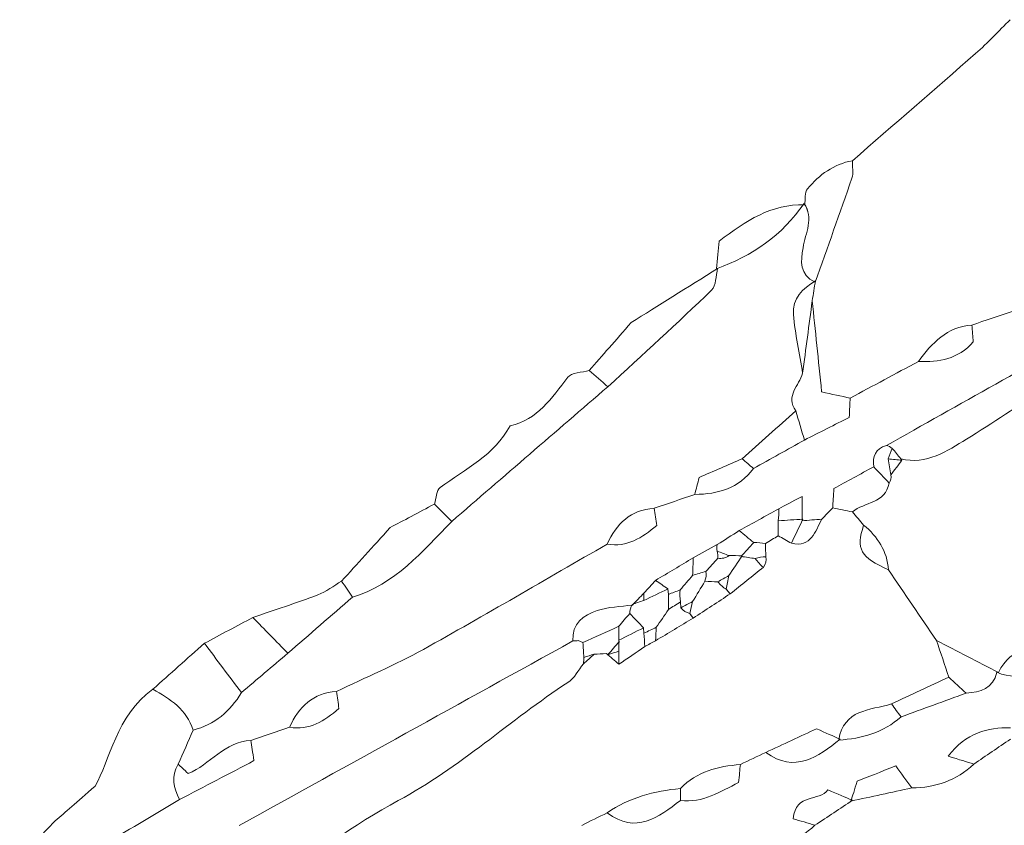
# Model space of a CAD drawing. Units: millimetres. Extents: x 7305 to 75071, y 10507 to 59026.
# Drawn here: x 57408 to 58354, y 16233 to 17007 of the extents above; entities that cross this region are included whole.
import ezdxf

# ---------------------------------------------------------------- set-up
doc = ezdxf.new("R2010")
doc.units = ezdxf.units.MM
doc.layers.add('Layer 1', color=7, linetype='Continuous', lineweight=0)

msp = doc.modelspace()

# ---------------------------------------------------------------- linework, layer by layer
at = {"layer": 'Layer 1'}
for points in [[(58359.57187, 17006.55932), (58348.54559, 16995.69966), (58338.00288, 16984.29079), (58326.40347, 16974.0813)], [(58326.40347, 16974.0813), (58338.00288, 16984.29079), (58348.54559, 16995.69966), (58359.57187, 17006.55932)], [(58326.40347, 16974.0813), (58287.14701, 16939.53103), (58247.51587, 16905.40609), (58208.02801, 16871.11502)], [(58208.02801, 16871.11932), (58247.51587, 16905.40609), (58287.14701, 16939.53103), (58326.40347, 16974.0813)], [(58164.89577, 16844.12699), (58176.16635, 16857.6432), (58190.09266, 16867.81402), (58208.02801, 16871.11646)], [(58208.02801, 16871.11502), (58190.09266, 16867.81402), (58176.16635, 16857.6432), (58164.89577, 16844.12699)], [(58207.4685, 16854.32072), (58209.1972, 16859.39538), (58207.91697, 16865.49401), (58208.02801, 16871.11932)], [(58208.02801, 16871.11646), (58207.91697, 16865.49401), (58209.1972, 16859.39538), (58207.4685, 16854.32072)], [(58172.22466, 16754.40697), (58184.0483, 16787.68554), (58196.08258, 16820.8925), (58207.4685, 16854.32072)], [(58207.4685, 16854.32072), (58196.08258, 16820.8925), (58184.0483, 16787.68554), (58172.22466, 16754.40697)], [(58164.89577, 16844.12699), (58162.00577, 16840.66129), (58162.97722, 16833.9798), (58162.17413, 16828.77552)], [(58162.17413, 16828.77552), (58162.97722, 16833.9798), (58162.00577, 16840.66129), (58164.89577, 16844.12699)], [(58077.40193, 16767.23506), (58111.85915, 16779.65357), (58140.73983, 16799.52189), (58161.56876, 16830.15106)], [(58161.54942, 16830.13674), (58140.73983, 16799.52189), (58111.85915, 16779.65357), (58077.40193, 16767.23506)], [(58162.17413, 16828.77552), (58130.20858, 16829.5861), (58105.53825, 16813.31093), (58079.97313, 16793.91949)], [(58079.97313, 16793.91949), (58105.53825, 16813.31093), (58130.20858, 16829.5861), (58162.17413, 16828.77552)], [(58161.56876, 16830.15106), (58171.26395, 16815.7004), (58162.94928, 16801.73378), (58160.56937, 16787.54304)], [(58160.56937, 16787.54304), (58162.94928, 16801.73378), (58171.26395, 16815.7004), (58161.54942, 16830.13674)], [(58161.54942, 16830.13674), (58161.53007, 16830.12314), (58162.17413, 16828.77552), (58162.17413, 16828.77552)], [(58162.17413, 16828.77552), (58162.17413, 16828.77552), (58161.53007, 16830.12314), (58161.54942, 16830.13674)], [(58079.97313, 16793.91949), (58079.16717, 16785.55743), (58078.28455, 16776.39481), (58077.40193, 16767.23148)], [(58077.40193, 16767.23506), (58078.28455, 16776.39481), (58079.16717, 16785.55743), (58079.97313, 16793.91949)], [(58160.56937, 16787.54304), (58158.38216, 16774.50586), (58156.91567, 16761.42787), (58172.22394, 16754.40697)], [(58172.22466, 16754.40697), (58156.91567, 16761.42787), (58158.38216, 16774.50586), (58160.56937, 16787.54304)], [(57995.51328, 16715.68067), (58020.74385, 16731.45031), (58049.66536, 16749.52635), (58078.58544, 16767.60669)], [(58078.58616, 16767.6024), (58049.66536, 16749.52635), (58020.74385, 16731.45031), (57995.51328, 16715.68067)], [(58072.67505, 16746.65785), (58077.18629, 16751.0093), (58076.73782, 16760.49915), (58078.58544, 16767.61027)], [(58078.58544, 16767.60669), (58076.73782, 16760.49915), (58077.18629, 16751.0093), (58072.67505, 16746.65785)], [(58077.40193, 16767.23148), (58077.40193, 16767.23148), (58078.58472, 16767.61027), (58078.58616, 16767.6024)], [(58078.58544, 16767.61027), (58078.58472, 16767.61027), (58077.40193, 16767.23148), (58077.40193, 16767.23506)], [(58172.50549, 16755.79898), (58160.12448, 16748.4666), (58150.10332, 16738.54425), (58151.39142, 16723.44699)], [(58151.39142, 16723.44699), (58150.10332, 16738.54425), (58160.12448, 16748.4666), (58172.50549, 16755.79898)], [(58169.43639, 16736.52713), (58170.45942, 16742.95155), (58171.48174, 16749.37527), (58172.50477, 16755.79969)], [(58172.50549, 16755.79898), (58171.48174, 16749.37527), (58170.45942, 16742.95155), (58169.43639, 16736.52713)], [(58172.50477, 16755.79969), (58172.50477, 16755.79969), (58172.22394, 16754.40697), (58172.22466, 16754.40697)], [(58172.22394, 16754.40697), (58172.22394, 16754.40697), (58172.50477, 16755.79969), (58172.50549, 16755.79898)], [(57973.08389, 16654.00559), (58006.40345, 16684.76222), (58040.04038, 16715.19089), (58072.67505, 16746.65785)], [(58072.67505, 16746.65785), (58040.04038, 16715.19089), (58006.40345, 16684.76222), (57973.08389, 16654.00559)], [(58160.21761, 16666.94682), (58163.29101, 16690.14049), (58166.3637, 16713.33345), (58169.43639, 16736.52713)], [(58169.43639, 16736.52713), (58166.3637, 16713.33345), (58163.29101, 16690.14049), (58160.21761, 16666.94682)], [(58178.46603, 16648.93164), (58175.2737, 16679.89736), (58172.35504, 16708.21224), (58169.43639, 16736.52713)], [(58169.43639, 16736.52713), (58172.35504, 16708.21224), (58175.2737, 16679.89736), (58178.46603, 16648.93164)], [(58151.39142, 16723.44699), (58153.00836, 16704.50094), (58157.16068, 16685.77042), (58160.21761, 16666.94682)], [(58160.21761, 16666.94682), (58157.16068, 16685.77042), (58153.00836, 16704.50094), (58151.39142, 16723.44699)], [(58361.57065, 16726.3871), (58348.6337, 16722.00199), (58335.69604, 16717.6176), (58322.75837, 16713.23249)], [(58322.75837, 16713.23249), (58335.69604, 16717.6176), (58348.6337, 16722.00199), (58361.57065, 16726.3871)], [(57995.51328, 16715.68067), (57980.26519, 16698.23619), (57967.76382, 16683.93446), (57955.26316, 16669.63345)], [(57955.26316, 16669.63345), (57967.76382, 16683.93446), (57980.26519, 16698.23619), (57995.51328, 16715.68067)], [(58450.73159, 16715.58759), (58380.70169, 16676.22544), (58310.6718, 16636.86328), (58240.64191, 16597.50185)], [(58240.64191, 16597.50185), (58310.6718, 16636.86328), (58380.70169, 16676.22544), (58450.73159, 16715.58759)], [(58322.75837, 16713.23249), (58298.91478, 16711.42517), (58284.35946, 16695.98635), (58271.36663, 16678.25258)], [(58271.37308, 16678.25187), (58284.35946, 16695.98635), (58298.91478, 16711.42517), (58322.75837, 16713.23249)], [(58324.15895, 16697.07833), (58323.73412, 16701.97757), (58323.24625, 16707.60503), (58322.75837, 16713.23249)], [(58322.75837, 16713.23249), (58323.24625, 16707.60503), (58323.73412, 16701.97757), (58324.15895, 16697.07833)], [(58271.37308, 16678.25187), (58291.1976, 16677.205), (58309.50548, 16680.51746), (58324.15895, 16697.07833)], [(58324.15895, 16697.07833), (58309.50548, 16680.51746), (58291.1976, 16677.205), (58271.37308, 16678.25187)], [(58465.5921, 16701.83865), (58416.39042, 16668.90451), (58367.93525, 16634.7631), (58317.5952, 16603.67065)], [(58317.5952, 16603.67065), (58367.93525, 16634.7631), (58416.39042, 16668.90451), (58465.5921, 16701.83865)], [(58271.36663, 16678.25258), (58249.54618, 16666.53437), (58227.72502, 16654.81617), (58205.90385, 16643.09796)], [(58205.90385, 16643.09796), (58227.72502, 16654.81617), (58249.54618, 16666.53437), (58271.37308, 16678.25187)], [(57955.26316, 16669.63345), (57948.18646, 16667.56549), (57938.19324, 16667.75381), (57934.54241, 16663.03717)], [(57934.54241, 16663.03717), (57938.19324, 16667.75381), (57948.18646, 16667.56549), (57955.26316, 16669.63345)], [(57955.26316, 16669.63345), (57961.20364, 16664.42417), (57967.14341, 16659.21488), (57973.08389, 16654.00559)], [(57973.08389, 16654.00559), (57967.14341, 16659.21488), (57961.20364, 16664.42417), (57955.26316, 16669.63345)], [(58160.21761, 16666.94682), (58156.89346, 16655.12765), (58143.38123, 16645.17451), (58153.60585, 16630.87422)], [(58153.60585, 16630.87422), (58143.38123, 16645.17451), (58156.89346, 16655.12765), (58160.21761, 16666.94682)], [(57934.54241, 16663.03717), (57919.28071, 16643.32137), (57905.81289, 16622.25938), (57879.11942, 16616.33118)], [(57879.11942, 16616.33118), (57905.81289, 16622.25938), (57919.28071, 16643.32137), (57934.54241, 16663.03717)], [(57823.12259, 16524.58259), (57873.10945, 16567.72335), (57923.09703, 16610.86483), (57973.08389, 16654.00559)], [(57973.08389, 16654.00559), (57923.09703, 16610.86483), (57873.10945, 16567.72335), (57823.12259, 16524.58259)], [(58205.90385, 16643.09796), (58197.16579, 16644.9554), (58188.42844, 16646.81356), (58178.46603, 16648.93164)], [(58178.46603, 16648.93164), (58188.42844, 16646.81356), (58197.16579, 16644.9554), (58205.90385, 16643.09796)], [(58204.9847, 16624.58942), (58205.36798, 16632.30847), (58205.63592, 16637.70321), (58205.90385, 16643.09796)], [(58205.90385, 16643.09796), (58205.63592, 16637.70321), (58205.36798, 16632.30847), (58204.9847, 16624.58942)], [(58153.60585, 16630.87422), (58136.43563, 16615.5471), (58119.26541, 16600.21999), (58102.09518, 16584.89287)], [(58102.09518, 16584.89287), (58119.26541, 16600.21999), (58136.43563, 16615.5471), (58153.60585, 16630.87422)], [(58161.99001, 16602.76269), (58159.19386, 16612.13869), (58156.39985, 16621.50681), (58153.60585, 16630.87422)], [(58153.60585, 16630.87422), (58156.39985, 16621.50681), (58159.19386, 16612.13869), (58161.99001, 16602.76269)], [(58204.9847, 16624.58942), (58191.04764, 16617.51123), (58176.51954, 16610.13231), (58161.99001, 16602.76269)], [(58161.99144, 16602.7541), (58176.51954, 16610.13231), (58191.04764, 16617.51123), (58204.9847, 16624.58942)], [(57879.11942, 16616.33118), (57864.18153, 16588.15592), (57836.09392, 16575.04284), (57812.11135, 16557.09068)], [(57812.11135, 16557.09068), (57836.09392, 16575.04284), (57864.18153, 16588.15592), (57879.11942, 16616.33118)], [(58161.99001, 16602.76269), (58145.64366, 16593.66524), (58129.29516, 16584.57637), (58112.94666, 16575.48751)], [(58112.94666, 16575.48751), (58129.29516, 16584.57637), (58145.64366, 16593.66524), (58161.99144, 16602.7541)], [(58317.5952, 16603.67065), (58299.22355, 16592.32335), (58279.11748, 16578.74197), (58254.45288, 16584.65156)], [(58254.45288, 16584.65156), (58279.11748, 16578.74197), (58299.22355, 16592.32335), (58317.5952, 16603.67065)], [(58240.64191, 16597.50185), (58230.04691, 16594.58107), (58227.32383, 16586.97515), (58228.46794, 16577.06784)], [(58228.46794, 16577.06784), (58227.32383, 16586.97515), (58230.04691, 16594.58107), (58240.64191, 16597.50185)], [(58246.28078, 16594.8102), (58244.60796, 16596.14063), (58242.7281, 16597.03785), (58240.64191, 16597.50185)], [(58240.64191, 16597.50185), (58242.7281, 16597.03785), (58244.60796, 16596.14063), (58246.27147, 16594.81593)], [(58246.27147, 16594.81593), (58244.72187, 16591.53498), (58243.45096, 16588.14733), (58242.4487, 16584.65872)], [(58242.4487, 16584.65872), (58243.45096, 16588.14733), (58244.72187, 16591.53498), (58246.27147, 16594.81593)], [(58246.27147, 16594.81593), (58249.00457, 16591.42399), (58251.72909, 16588.03778), (58254.45288, 16584.65156)], [(58254.45288, 16584.65156), (58251.72909, 16588.03778), (58249.00457, 16591.42399), (58246.28078, 16594.8102)], [(58102.09518, 16584.89287), (58088.41675, 16578.90595), (58074.73831, 16572.91975), (58060.79266, 16566.81683)], [(58060.79266, 16566.81683), (58074.73831, 16572.91975), (58088.41675, 16578.90595), (58102.09518, 16584.89287)], [(58112.94666, 16575.48751), (58109.3295, 16578.62239), (58105.71234, 16581.75799), (58102.09518, 16584.89287)], [(58102.09518, 16584.89287), (58105.71234, 16581.75799), (58109.3295, 16578.62239), (58112.94666, 16575.48751)], [(58242.4487, 16584.65872), (58243.2826, 16579.56186), (58244.1165, 16574.46499), (58244.95112, 16569.36812)], [(58255.5146, 16583.29607), (58251.15882, 16583.75077), (58246.80376, 16584.20474), (58242.4487, 16584.65872)], [(58242.4487, 16584.65872), (58246.80376, 16584.20474), (58251.15882, 16583.75077), (58255.5146, 16583.29607)], [(58244.94611, 16569.376), (58244.1165, 16574.46499), (58243.2826, 16579.56186), (58242.4487, 16584.65872)], [(58244.94611, 16569.376), (58248.46655, 16574.02175), (58251.99058, 16578.65891), (58255.5146, 16583.29607)], [(58255.5146, 16583.29607), (58251.99058, 16578.65891), (58248.46655, 16574.02175), (58244.94611, 16569.376)], [(58255.5146, 16583.29607), (58255.5146, 16583.29607), (58254.45288, 16584.65156), (58254.45288, 16584.65156)], [(58254.45288, 16584.65156), (58254.45288, 16584.65156), (58255.5146, 16583.29607), (58255.5146, 16583.29607)], [(58112.94666, 16575.48751), (58098.99312, 16556.29371), (58078.92717, 16550.87605), (58056.6167, 16550.51731)], [(58056.61741, 16550.5166), (58078.92717, 16550.87605), (58098.99312, 16556.29371), (58112.94666, 16575.48751)], [(58228.46794, 16577.06784), (58215.49158, 16570.02188), (58202.51451, 16562.97592), (58190.32192, 16556.35458)], [(58190.32192, 16556.35458), (58202.51451, 16562.97592), (58215.49158, 16570.02188), (58228.46794, 16577.06784)], [(58228.46794, 16577.06784), (58233.39971, 16571.8829), (58238.33148, 16566.69796), (58243.26254, 16561.51302)], [(58243.26254, 16561.51302), (58238.33148, 16566.69796), (58233.39971, 16571.8829), (58228.46794, 16577.06784)], [(58056.6167, 16550.51731), (58057.97716, 16555.82756), (58059.33762, 16561.13709), (58060.79266, 16566.81683)], [(58060.79266, 16566.81683), (58059.33762, 16561.13709), (58057.97716, 16555.82756), (58056.61741, 16550.5166)], [(58243.26254, 16561.51302), (58239.76359, 16541.82801), (58219.49489, 16543.39187), (58208.0624, 16533.75952)], [(58208.0624, 16533.75952), (58219.49489, 16543.39187), (58239.76359, 16541.82801), (58243.26254, 16561.51302)], [(58243.26254, 16561.51302), (58244.94252, 16563.89175), (58245.50562, 16566.51036), (58244.94611, 16569.376)], [(58244.95112, 16569.36812), (58245.50562, 16566.51036), (58244.94252, 16563.89175), (58243.26254, 16561.51302)], [(57812.11135, 16557.09068), (57808.39962, 16554.31239), (57808.33658, 16546.66709), (57806.58567, 16541.27235)], [(57806.58567, 16541.27235), (57808.33658, 16546.66709), (57808.39962, 16554.31239), (57812.11135, 16557.09068)], [(58190.32192, 16556.35458), (58189.82186, 16548.73076), (58189.45721, 16543.16989), (58189.09255, 16537.60902)], [(58189.09327, 16537.60902), (58189.45721, 16543.16989), (58189.82186, 16548.73076), (58190.32192, 16556.35458)], [(58017.65253, 16537.27534), (58030.64107, 16541.68909), (58043.6296, 16546.10284), (58056.61741, 16550.5166)], [(58056.61741, 16550.5166), (58043.6296, 16546.10284), (58030.64107, 16541.68909), (58017.65253, 16537.27534)], [(58159.60364, 16548.67419), (58149.48935, 16543.27658), (58143.3927, 16540.02284), (58137.29604, 16536.76981)], [(58137.29604, 16536.76981), (58143.3927, 16540.02284), (58149.48935, 16543.27658), (58159.60364, 16548.67419)], [(58159.60723, 16525.28432), (58159.60364, 16531.89277), (58159.60364, 16538.49979), (58159.60364, 16548.67419)], [(58159.60364, 16548.67419), (58159.60364, 16538.49979), (58159.60364, 16531.89277), (58159.60723, 16525.28432)], [(57806.58567, 16541.27235), (57791.47585, 16533.26258), (57776.36674, 16525.25281), (57764.01366, 16518.70451)], [(57764.01366, 16518.70451), (57776.36674, 16525.25281), (57791.47585, 16533.26258), (57806.58567, 16541.27235)], [(57823.12259, 16524.58259), (57817.6098, 16530.1456), (57812.09774, 16535.70862), (57806.58567, 16541.27235)], [(57806.58567, 16541.27235), (57812.09774, 16535.70862), (57817.6098, 16530.1456), (57823.12259, 16524.58259)], [(57972.43697, 16502.8425), (57981.48882, 16522.21746), (57994.96165, 16535.79311), (58017.65253, 16537.27606)], [(58017.65253, 16537.27534), (57994.96165, 16535.79311), (57981.48882, 16522.21746), (57972.43697, 16502.84178)], [(58017.65253, 16537.27606), (58018.47856, 16531.63284), (58019.30529, 16525.98963), (58020.07329, 16520.74168)], [(58020.07329, 16520.74168), (58019.30529, 16525.98963), (58018.47856, 16531.63284), (58017.65253, 16537.27534)], [(58137.29604, 16536.76981), (58124.62846, 16529.75893), (58111.96088, 16522.74877), (58099.29258, 16515.7379)], [(58099.29402, 16515.7379), (58111.96088, 16522.74877), (58124.62846, 16529.75893), (58137.29604, 16536.76981)], [(58137.29604, 16536.76981), (58137.38416, 16532.91816), (58137.23084, 16529.07582), (58136.83682, 16525.24279)], [(58136.83682, 16525.24279), (58137.23084, 16529.07582), (58137.38416, 16532.91816), (58137.29604, 16536.76981)], [(58189.09255, 16537.60902), (58185.62369, 16533.98866), (58182.15483, 16530.3683), (58178.68597, 16526.74722)], [(58178.68597, 16526.74722), (58182.15483, 16530.3683), (58185.62369, 16533.98866), (58189.09327, 16537.60902)], [(58189.09327, 16537.60902), (58195.41631, 16536.32586), (58201.73936, 16535.04269), (58208.0624, 16533.75952)], [(58208.0624, 16533.75952), (58201.73936, 16535.04269), (58195.41631, 16536.32586), (58189.09327, 16537.60902)], [(58208.0624, 16533.75952), (58211.65305, 16529.55916), (58215.24371, 16525.35879), (58218.83364, 16521.15842)], [(58218.83364, 16521.15842), (58215.24371, 16525.35879), (58211.65305, 16529.55916), (58208.0624, 16533.75952)], [(57727.93234, 16451.94617), (57768.69756, 16464.32887), (57794.96405, 16495.69414), (57823.12259, 16524.58259)], [(57823.12259, 16524.58259), (57794.96405, 16495.69414), (57768.69756, 16464.32887), (57727.93234, 16451.94545)], [(58136.77521, 16510.8222), (58136.7967, 16515.62476), (58136.81676, 16520.43378), (58136.83682, 16525.24279)], [(58136.83682, 16525.24279), (58136.81676, 16520.43378), (58136.7967, 16515.62476), (58136.77592, 16510.81575)], [(58160.51778, 16526.81238), (58152.62437, 16526.28894), (58144.73095, 16525.76622), (58136.83682, 16525.24279)], [(58136.83682, 16525.24279), (58144.73095, 16525.76622), (58152.62437, 16526.28894), (58160.51778, 16526.81238)], [(58149.43992, 16503.60724), (58153.1323, 16511.34277), (58156.82469, 16519.07757), (58160.51707, 16526.81309)], [(58160.51778, 16526.81238), (58156.82469, 16519.07757), (58153.1323, 16511.34277), (58149.43992, 16503.60724)], [(58149.43992, 16503.60724), (58168.62756, 16499.40258), (58172.09857, 16515.04261), (58178.68597, 16526.74722)], [(58178.68597, 16526.74722), (58172.09857, 16515.04261), (58168.62756, 16499.40258), (58149.43992, 16503.60724)], [(58159.60723, 16525.28432), (58159.61009, 16525.2836), (58160.51707, 16526.81309), (58160.51778, 16526.81238)], [(58178.68597, 16526.74722), (58172.3271, 16526.25958), (58165.96896, 16525.77195), (58159.60723, 16525.28432)], [(58160.51707, 16526.81309), (58160.51707, 16526.81309), (58159.61009, 16525.2836), (58159.61009, 16525.2836)], [(58159.61009, 16525.2836), (58165.96896, 16525.77195), (58172.3271, 16526.25958), (58178.68597, 16526.74722)], [(57764.01366, 16518.70451), (57747.17227, 16500.10646), (57732.26734, 16483.64655), (57717.36169, 16467.18664)], [(57717.36241, 16467.18664), (57732.26734, 16483.64655), (57747.17227, 16500.10646), (57764.01366, 16518.70451)], [(57972.43697, 16502.84178), (57991.50138, 16499.51858), (58005.89623, 16508.80364), (58020.07329, 16520.74168)], [(58020.07329, 16520.74168), (58005.89623, 16508.80364), (57991.50138, 16499.51858), (57972.43697, 16502.8425)], [(58078.21434, 16502.30761), (58085.24018, 16506.78509), (58092.26674, 16511.26185), (58099.2933, 16515.73862)], [(58099.29258, 16515.7379), (58092.26674, 16511.26185), (58085.24018, 16506.78509), (58078.21434, 16502.30761)], [(58099.2933, 16515.73862), (58103.95069, 16511.91776), (58108.60808, 16508.09761), (58113.26546, 16504.27174)], [(58113.26546, 16504.27675), (58108.60808, 16508.09761), (58103.95069, 16511.91776), (58099.29402, 16515.7379)], [(58218.83364, 16521.15842), (58211.31061, 16497.91176), (58215.52454, 16490.34308), (58242.80762, 16478.09714)], [(58242.80762, 16478.09714), (58215.52454, 16490.34308), (58211.31061, 16497.91176), (58218.83364, 16521.15842)], [(58242.80762, 16478.09714), (58241.2179, 16496.01135), (58232.34945, 16509.87772), (58218.83364, 16521.15842)], [(58218.83364, 16521.15842), (58232.34945, 16509.87772), (58241.2179, 16496.01135), (58242.80762, 16478.09714)], [(58113.26546, 16504.27174), (58109.18049, 16499.8272), (58105.09408, 16495.38839), (58101.00767, 16490.94958)], [(58101.00839, 16490.94886), (58105.09408, 16495.38839), (58109.18049, 16499.8272), (58113.26546, 16504.27103)], [(58124.65067, 16503.44971), (58120.87661, 16503.98389), (58117.08035, 16504.261), (58113.26546, 16504.27675)], [(58113.26546, 16504.27103), (58117.08035, 16504.261), (58120.87661, 16503.98389), (58124.65138, 16503.449)], [(58124.6478, 16503.45329), (58128.69051, 16505.90864), (58132.73322, 16508.36255), (58136.77449, 16510.82291)], [(58136.77592, 16510.81575), (58132.73322, 16508.36255), (58128.69051, 16505.90864), (58124.65067, 16503.44971)], [(58136.77449, 16510.82291), (58140.9963, 16508.42199), (58145.21811, 16506.01462), (58149.43992, 16503.60724)], [(58149.43992, 16503.60724), (58145.21811, 16506.01462), (58140.9963, 16508.42199), (58136.77521, 16510.8222)], [(57795.87031, 16401.67996), (57855.16335, 16434.61482), (57913.63252, 16469.03048), (57972.43697, 16502.84178)], [(57972.43697, 16502.84178), (57913.63252, 16469.03048), (57855.16335, 16434.61482), (57795.87031, 16401.67996)], [(58055.20322, 16489.64493), (58062.87455, 16493.86534), (58070.54444, 16498.08648), (58078.21434, 16502.30761)], [(58078.21434, 16502.30761), (58070.54444, 16498.08648), (58062.87455, 16493.86534), (58055.20465, 16489.64493)], [(58078.20574, 16496.00849), (58077.5187, 16498.10867), (58077.52157, 16500.20814), (58078.21434, 16502.30761)], [(58078.21434, 16502.30761), (58077.52157, 16500.20814), (58077.5187, 16498.10867), (58078.21147, 16496.0536)], [(58089.50211, 16491.82602), (58085.73665, 16493.22018), (58081.9712, 16494.61433), (58078.20574, 16496.00849)], [(58078.21147, 16496.0536), (58078.53386, 16493.79947), (58078.72801, 16491.4902), (58078.80036, 16489.1709)], [(58078.80036, 16489.1709), (58078.72801, 16491.4902), (58078.53386, 16493.79947), (58078.21147, 16496.0536)], [(58078.21147, 16496.0536), (58081.9712, 16494.61433), (58085.73665, 16493.22018), (58089.50211, 16491.82602)], [(58124.74595, 16490.57508), (58124.71371, 16494.86782), (58124.68147, 16499.16056), (58124.6478, 16503.45329)], [(58124.65138, 16503.449), (58124.68147, 16499.16056), (58124.71371, 16494.86782), (58124.74595, 16490.57508)], [(58018.9607, 16467.97645), (58031.04226, 16475.19927), (58043.12309, 16482.4221), (58055.20322, 16489.64564)], [(58055.20465, 16489.64493), (58043.12309, 16482.4221), (58031.04226, 16475.19927), (58018.9607, 16467.97645)], [(58054.52119, 16472.76469), (58054.7483, 16478.39144), (58054.9754, 16484.0189), (58055.20322, 16489.64493)], [(58055.20322, 16489.64564), (58054.9754, 16484.0189), (58054.7483, 16478.39144), (58054.52263, 16472.77042)], [(58078.80036, 16489.1709), (58074.95825, 16484.99345), (58071.11542, 16480.81671), (58067.27188, 16476.64069)], [(58067.27188, 16476.63997), (58071.11542, 16480.81671), (58074.95825, 16484.99345), (58078.80036, 16489.1709)], [(58078.80036, 16489.1709), (58082.70838, 16488.68184), (58086.27611, 16489.56688), (58089.50211, 16491.82602)], [(58089.50211, 16491.82602), (58086.27611, 16489.56688), (58082.70838, 16488.68184), (58078.80036, 16489.1709)], [(58089.29578, 16472.57207), (58093.59353, 16478.92346), (58097.89128, 16485.27485), (58102.18832, 16491.62696)], [(58102.18688, 16491.62696), (58097.89128, 16485.27485), (58093.59353, 16478.92346), (58089.29578, 16472.57136)], [(58102.18688, 16491.62696), (58097.95719, 16491.69355), (58093.72965, 16491.76015), (58089.50211, 16491.82602)], [(58089.50211, 16491.82602), (58093.72965, 16491.76015), (58097.95719, 16491.69355), (58102.18688, 16491.62696)], [(58101.00767, 16490.94958), (58101.00767, 16490.95029), (58102.18832, 16491.62696), (58102.18688, 16491.62696)], [(58102.18832, 16491.62696), (58102.18832, 16491.62696), (58101.00767, 16490.95029), (58101.00767, 16490.94958)], [(58101.00767, 16490.94958), (58105.58984, 16490.28651), (58110.172, 16489.62488), (58114.75345, 16488.96324)], [(58114.75345, 16488.96324), (58110.172, 16489.62488), (58105.58984, 16490.28651), (58101.00839, 16490.94886)], [(58124.74595, 16490.57508), (58121.29213, 16490.79992), (58117.96082, 16490.26288), (58114.75345, 16488.96324)], [(58114.75345, 16488.96324), (58117.96082, 16490.26288), (58121.29213, 16490.79992), (58124.74595, 16490.57508)], [(58114.75345, 16488.96324), (58116.86471, 16485.69804), (58119.47961, 16482.8904), (58122.59815, 16480.5396)], [(58122.59815, 16480.5396), (58119.47961, 16482.8904), (58116.86471, 16485.69804), (58114.75345, 16488.96324)], [(58122.59815, 16480.5396), (58124.76099, 16483.57494), (58125.47741, 16486.92034), (58124.74595, 16490.57508)], [(58124.74595, 16490.57508), (58125.47741, 16486.92034), (58124.76099, 16483.57494), (58122.59815, 16480.5396)], [(58067.27188, 16476.64069), (58063.02141, 16475.34893), (58058.77166, 16474.05645), (58054.52119, 16472.76469)], [(58054.52334, 16472.77042), (58058.77166, 16474.05645), (58063.02141, 16475.34893), (58067.27188, 16476.6414)], [(58067.27188, 16476.6414), (58067.75904, 16473.38909), (58067.47032, 16470.20838), (58066.40717, 16467.09856)], [(58066.40717, 16467.09856), (58067.47032, 16470.20838), (58067.75904, 16473.38909), (58067.27188, 16476.63997)], [(58090.69135, 16455.09107), (58101.32719, 16463.57415), (58111.96231, 16472.05652), (58122.59815, 16480.5396)], [(58122.59815, 16480.5396), (58111.96231, 16472.05652), (58101.32719, 16463.57415), (58090.69135, 16455.09107)], [(58242.80762, 16478.09714), (58258.16532, 16455.45626), (58273.52302, 16432.81538), (58288.88073, 16410.1745)], [(58288.88073, 16410.1745), (58273.52302, 16432.81538), (58258.16532, 16455.45626), (58242.80762, 16478.09714)], [(57717.36169, 16467.18664), (57709.73478, 16462.73136), (57702.53915, 16457.14471), (57694.39642, 16454.04349)], [(57694.39642, 16454.04349), (57702.53915, 16457.14471), (57709.73478, 16462.73136), (57717.36169, 16467.18664)], [(57717.36169, 16467.18664), (57720.885, 16462.10696), (57724.40831, 16457.02585), (57727.93234, 16451.94617)], [(57727.93234, 16451.94545), (57724.40831, 16457.02585), (57720.885, 16462.10696), (57717.36241, 16467.18664)], [(58018.9607, 16467.97645), (58015.23178, 16463.88205), (58011.50358, 16459.78766), (58007.77538, 16455.69256)], [(58007.77538, 16455.69256), (58011.50358, 16459.78766), (58015.23178, 16463.88205), (58018.9607, 16467.97645)], [(58030.79939, 16459.80556), (58026.85268, 16462.52871), (58022.90669, 16465.25258), (58018.9607, 16467.97645)], [(58018.9607, 16467.97645), (58022.90669, 16465.25258), (58026.85268, 16462.52871), (58030.79939, 16459.80556)], [(58054.52263, 16472.77042), (58050.53795, 16468.13398), (58046.55112, 16463.49181), (58042.56358, 16458.85035)], [(58042.56358, 16458.85035), (58046.55112, 16463.49181), (58050.53795, 16468.13398), (58054.52334, 16472.77042)], [(58066.40717, 16467.09856), (58062.43467, 16460.60396), (58058.46217, 16454.10865), (58054.48896, 16447.60975)], [(58054.48967, 16447.61405), (58058.46217, 16454.10865), (58062.43467, 16460.60396), (58066.40717, 16467.09856)], [(58066.40717, 16467.09856), (58070.51507, 16466.91167), (58074.62369, 16466.7255), (58078.73159, 16466.53933)], [(58078.73159, 16466.53933), (58074.62369, 16466.7255), (58070.51507, 16466.91167), (58066.40717, 16467.09856)], [(58089.29578, 16472.57136), (58085.77319, 16470.56068), (58082.25203, 16468.55), (58078.73159, 16466.53933)], [(58078.73159, 16466.53933), (58082.25203, 16468.55), (58085.77319, 16470.56068), (58089.29435, 16472.57136)], [(58078.73159, 16466.53933), (58081.07927, 16463.67082), (58083.80736, 16461.32646), (58086.91587, 16459.50625)], [(58086.91587, 16459.50482), (58083.80736, 16461.32646), (58081.07927, 16463.67082), (58078.73159, 16466.53933)], [(58086.91587, 16459.50482), (58087.70965, 16463.85986), (58088.50272, 16468.21632), (58089.29578, 16472.57207)], [(58089.29435, 16472.57136), (58088.50272, 16468.21632), (58087.70965, 16463.85986), (58086.91587, 16459.50482)], [(58030.79939, 16459.80556), (58023.08078, 16456.08638), (58015.36145, 16452.36792), (58007.64212, 16448.64946)], [(58007.64212, 16448.64874), (58015.36145, 16452.36792), (58023.08078, 16456.08638), (58030.79939, 16459.80556)], [(58031.24787, 16454.4323), (58031.24787, 16454.4323), (58030.79939, 16459.80556), (58030.79939, 16459.80556)], [(58030.79939, 16459.80556), (58030.79939, 16459.80556), (58031.24787, 16454.4323), (58031.24787, 16454.4323)], [(58042.56358, 16458.85035), (58038.79167, 16457.37814), (58035.01977, 16455.90522), (58031.24787, 16454.4323)], [(58031.24787, 16454.4323), (58035.01977, 16455.90522), (58038.79167, 16457.37814), (58042.56358, 16458.85035)], [(58042.92608, 16447.40209), (58042.33433, 16451.2029), (58042.21325, 16455.01947), (58042.56358, 16458.85035)], [(58042.56358, 16458.85035), (58042.21325, 16455.01947), (58042.33433, 16451.2029), (58042.92608, 16447.40209)], [(58086.91587, 16459.50625), (58086.91587, 16459.50625), (58090.69135, 16455.09107), (58090.69135, 16455.09107)], [(58090.69135, 16455.09107), (58090.69135, 16455.09107), (58086.91587, 16459.50625), (58086.91587, 16459.50482)], [(57694.39642, 16454.04349), (57673.85979, 16446.22347), (57652.89688, 16439.52336), (57632.10449, 16432.37357)], [(57632.10449, 16432.37429), (57652.89688, 16439.52336), (57673.85979, 16446.22347), (57694.39642, 16454.04349)], [(57665.71634, 16397.99873), (57686.45501, 16415.98169), (57707.19367, 16433.96393), (57727.93234, 16451.94617)], [(57727.93234, 16451.94617), (57707.19367, 16433.96393), (57686.45501, 16415.98169), (57665.71634, 16397.99873)], [(57996.42026, 16444.91166), (58000.16136, 16446.15688), (58003.90174, 16447.40281), (58007.64212, 16448.64874)], [(58007.64212, 16448.64946), (58003.90174, 16447.40281), (58000.16136, 16446.15688), (57996.42098, 16444.91094)], [(57996.63948, 16444.26865), (58000.36052, 16448.0759), (58004.06795, 16451.88459), (58007.77538, 16455.69256)], [(58007.77538, 16455.69256), (58004.06795, 16451.88459), (58000.36052, 16448.0759), (57996.65309, 16444.26793)], [(58007.64212, 16448.64946), (58007.67579, 16450.9974), (58007.72021, 16453.34462), (58007.77538, 16455.69256)], [(58007.77538, 16455.69256), (58007.72021, 16453.34462), (58007.67579, 16450.9974), (58007.64212, 16448.64946)], [(58031.24787, 16454.4323), (58031.25431, 16449.59393), (58031.26148, 16444.75485), (58031.26793, 16439.91647)], [(58031.26864, 16439.93438), (58031.26148, 16444.75485), (58031.25431, 16449.59393), (58031.24787, 16454.4323)], [(58054.48896, 16447.60975), (58050.74499, 16445.64418), (58047.00246, 16443.68363), (58043.25921, 16441.72308)], [(58043.25921, 16441.72308), (58047.00246, 16443.68363), (58050.74499, 16445.64418), (58054.48896, 16447.60975)], [(58051.7451, 16436.18154), (58052.66067, 16439.99166), (58053.57481, 16443.80249), (58054.48967, 16447.61405)], [(58054.48896, 16447.60975), (58053.57481, 16443.80249), (58052.66067, 16439.99166), (58051.7451, 16436.18154)], [(58055.19175, 16431.77066), (58067.02472, 16439.54413), (58078.85768, 16447.3176), (58090.69135, 16455.09107)], [(58090.69135, 16455.09107), (58078.85768, 16447.3176), (58067.02472, 16439.54413), (58055.19175, 16431.77066)], [(57962.71742, 16438.92689), (57949.79408, 16434.45729), (57938.36518, 16426.56065), (57939.50857, 16409.82793)], [(57939.50642, 16409.82721), (57938.36518, 16426.56065), (57949.79408, 16434.45729), (57962.71742, 16438.92689)], [(57962.71742, 16438.92689), (57973.36974, 16442.61098), (57985.29296, 16442.62674), (57996.63948, 16444.26865)], [(57996.65309, 16444.26793), (57985.29296, 16442.62674), (57973.36974, 16442.61098), (57962.71742, 16438.92689)], [(57996.42026, 16444.91166), (57995.05908, 16442.1477), (57994.29467, 16439.22692), (57994.12703, 16436.15075)], [(57994.12703, 16436.15075), (57994.29467, 16439.22692), (57995.05908, 16442.1477), (57996.42026, 16444.91166)], [(57996.63948, 16444.26865), (57996.62659, 16444.26936), (57996.42098, 16444.91094), (57996.42026, 16444.91166)], [(57996.42098, 16444.91094), (57996.42098, 16444.91094), (57996.62659, 16444.26936), (57996.63948, 16444.26865)], [(58019.64917, 16422.89088), (58023.52209, 16428.5656), (58027.39501, 16434.24104), (58031.26864, 16439.93438)], [(58031.26793, 16439.91647), (58027.39501, 16434.24104), (58023.52209, 16428.5656), (58019.64917, 16422.89088)], [(58031.26864, 16439.93438), (58035.15445, 16442.43555), (58039.04027, 16444.91882), (58042.92608, 16447.40209)], [(58042.92608, 16447.40209), (58039.04027, 16444.91882), (58035.15445, 16442.43555), (58031.26864, 16439.93438)], [(58042.92608, 16447.40209), (58042.92608, 16447.40209), (58043.25921, 16441.72308), (58043.25921, 16441.72308)], [(58043.25921, 16441.72308), (58043.25921, 16441.72308), (58042.92608, 16447.40209), (58042.92608, 16447.40209)], [(58043.25921, 16441.72308), (58045.52092, 16438.9319), (58048.34931, 16437.0852), (58051.74438, 16436.18226)], [(58051.7451, 16436.18154), (58048.34931, 16437.0852), (58045.52092, 16438.9319), (58043.25921, 16441.72308)], [(57585.59652, 16407.52653), (57601.09965, 16415.80912), (57616.60207, 16424.0917), (57632.10449, 16432.37357)], [(57632.10449, 16432.37357), (57616.60207, 16424.0917), (57601.09965, 16415.80912), (57585.59723, 16407.52653)], [(57665.71634, 16397.99873), (57654.51311, 16409.45701), (57643.30844, 16420.91601), (57632.10449, 16432.37429)], [(57632.10449, 16432.37357), (57643.30844, 16420.91601), (57654.51311, 16409.45701), (57665.71706, 16397.99873)], [(57994.12703, 16436.15075), (57990.61017, 16432.05278), (57987.09331, 16427.95481), (57983.57573, 16423.85684)], [(57983.57644, 16423.84824), (57987.09331, 16427.95481), (57990.61017, 16432.05278), (57994.12703, 16436.15075)], [(58007.37275, 16422.42258), (58002.95751, 16426.99888), (57998.54227, 16431.57446), (57994.12703, 16436.15075)], [(57994.12703, 16436.15075), (57998.54227, 16431.57446), (58002.95751, 16426.99888), (58007.37275, 16422.42258)], [(58018.97288, 16410.05706), (58031.04584, 16417.29493), (58043.1188, 16424.53208), (58055.19175, 16431.77066)], [(58055.19175, 16431.76994), (58043.1188, 16424.53208), (58031.04584, 16417.29493), (58018.97288, 16410.05706)], [(58055.19175, 16431.77066), (58055.19175, 16431.76994), (58051.74438, 16436.18226), (58051.7451, 16436.18154)], [(58051.74438, 16436.18226), (58051.74438, 16436.18226), (58055.19175, 16431.76994), (58055.19175, 16431.76994)], [(57983.57573, 16423.85684), (57972.08664, 16418.65113), (57960.59756, 16413.44543), (57949.10919, 16408.23972)], [(57949.10919, 16408.23972), (57960.59756, 16413.44543), (57972.08664, 16418.65113), (57983.57644, 16423.84824)], [(57983.57644, 16423.84824), (57983.55638, 16419.36718), (57983.53561, 16414.89472), (57983.51483, 16410.42153)], [(57983.51483, 16410.42153), (57983.53561, 16414.89472), (57983.55638, 16419.36718), (57983.57644, 16423.84824)], [(58007.37275, 16422.42258), (57999.42059, 16418.42199), (57991.46771, 16414.42212), (57983.51483, 16410.42153)], [(57983.51555, 16410.42153), (57991.46771, 16414.42212), (57999.42059, 16418.42199), (58007.37275, 16422.42258)], [(58007.37275, 16422.42258), (58007.37275, 16422.42258), (58007.8112, 16417.23335), (58007.8112, 16417.23335)], [(58007.8112, 16417.23335), (58007.8112, 16417.23335), (58007.37275, 16422.42258), (58007.37275, 16422.42258)], [(58007.8112, 16417.23335), (58011.75719, 16419.11943), (58015.70318, 16421.0048), (58019.64917, 16422.89088)], [(58019.64917, 16422.89088), (58015.70318, 16421.0048), (58011.75719, 16419.11943), (58007.8112, 16417.23335)], [(58018.97288, 16410.05706), (58019.19783, 16414.33476), (58019.4235, 16418.61246), (58019.64917, 16422.89088)], [(58019.64917, 16422.89088), (58019.4235, 16418.61246), (58019.19783, 16414.33476), (58018.97288, 16410.05635)], [(57939.50857, 16409.82793), (57832.63724, 16350.69627), (57725.76663, 16291.56461), (57618.89602, 16232.43295)], [(57618.89602, 16232.43295), (57725.76663, 16291.56461), (57832.63724, 16350.69627), (57939.50642, 16409.82793)], [(57939.50642, 16409.82793), (57939.50427, 16409.82649), (57944.47831, 16410.0721), (57944.47831, 16410.0721)], [(57944.47831, 16410.0721), (57944.47831, 16410.0721), (57939.50427, 16409.82649), (57939.50642, 16409.82721)], [(57944.47831, 16410.0721), (57944.47831, 16410.0721), (57949.10919, 16408.23972), (57949.10919, 16408.23972)], [(57949.10919, 16408.23972), (57949.10919, 16408.23972), (57944.47831, 16410.0721), (57944.47831, 16410.0721)], [(57983.51483, 16410.42153), (57983.51555, 16410.42153), (57984.03208, 16409.13335), (57984.03208, 16409.13335)], [(57984.03208, 16409.13335), (57984.03208, 16409.13335), (57983.51555, 16410.42153), (57983.51555, 16410.42153)], [(58007.8112, 16417.23335), (58008.06051, 16412.94204), (58008.3091, 16408.65073), (58008.5577, 16404.35943)], [(58008.5577, 16404.35871), (58008.3091, 16408.65073), (58008.06051, 16412.94204), (58007.8112, 16417.23335)], [(58008.5577, 16404.35871), (58012.02942, 16406.2584), (58015.50115, 16408.15737), (58018.97288, 16410.05706)], [(58018.97288, 16410.05635), (58015.50115, 16408.15737), (58012.02942, 16406.2584), (58008.5577, 16404.35871)], [(58288.88073, 16410.1745), (58292.77585, 16398.44411), (58296.67098, 16386.71302), (58300.56539, 16374.98264)], [(58300.56539, 16374.98264), (58296.67098, 16386.71302), (58292.77585, 16398.44411), (58288.88073, 16410.1745)], [(58288.88073, 16410.1745), (58308.68448, 16399.95642), (58328.48751, 16389.73906), (58348.29126, 16379.52098)], [(58348.29269, 16379.53172), (58328.48751, 16389.73906), (58308.68448, 16399.95642), (58288.88073, 16410.1745)], [(57585.59723, 16407.52653), (57569.07894, 16392.82739), (57552.56066, 16378.12826), (57536.04237, 16363.42912)], [(57536.04308, 16363.42912), (57552.56066, 16378.12826), (57569.07894, 16392.82739), (57585.59723, 16407.52653)], [(57621.10328, 16360.18826), (57609.26745, 16375.96793), (57597.43234, 16391.74759), (57585.59652, 16407.52653)], [(57585.59723, 16407.52653), (57597.43234, 16391.74759), (57609.26745, 16375.96793), (57621.10328, 16360.18826)], [(57712.5424, 16361.33825), (57740.36995, 16374.69407), (57768.93612, 16386.71946), (57795.87031, 16401.67996)], [(57795.87031, 16401.67996), (57768.93612, 16386.71946), (57740.36995, 16374.69407), (57712.54311, 16361.33825)], [(57949.10919, 16408.23972), (57949.43946, 16403.50947), (57949.76973, 16398.77923), (57950.09999, 16394.04898)], [(57950.09999, 16394.04898), (57949.76973, 16398.77923), (57949.43946, 16403.50947), (57949.10919, 16408.23972)], [(57984.03208, 16409.13335), (57980.38985, 16404.92941), (57976.7469, 16400.72546), (57973.10395, 16396.52151)], [(57973.10395, 16396.52223), (57976.7469, 16400.72546), (57980.38985, 16404.92941), (57984.03208, 16409.13335)], [(57983.72689, 16399.88267), (57983.36797, 16402.98103), (57983.4697, 16406.06435), (57984.03208, 16409.13335)], [(57984.03208, 16409.13335), (57983.4697, 16406.06435), (57983.36797, 16402.98103), (57983.72689, 16399.88267)], [(58008.5577, 16404.35943), (58000.26237, 16398.689), (57991.96777, 16393.01786), (57983.67244, 16387.34672)], [(57983.67244, 16387.34672), (57991.96777, 16393.01786), (58000.26237, 16398.689), (58008.5577, 16404.35871)], [(58348.29269, 16379.53172), (58360.56983, 16404.35227), (58383.66764, 16406.43455), (58407.21678, 16407.56949)], [(58407.21678, 16407.56949), (58383.66764, 16406.43455), (58360.56983, 16404.35227), (58348.29269, 16379.53172)], [(57621.10328, 16360.18826), (57635.97454, 16372.79151), (57650.8458, 16385.39476), (57665.71634, 16397.99873)], [(57665.71706, 16397.99873), (57650.8458, 16385.39476), (57635.97454, 16372.79151), (57621.10328, 16360.18826)], [(57960.00222, 16397.04781), (57956.51473, 16393.97308), (57953.03441, 16390.90121), (57949.55982, 16387.85226)], [(57949.55982, 16387.85226), (57953.03441, 16390.90121), (57956.51473, 16393.97308), (57959.99506, 16397.04566)], [(57949.55982, 16387.85226), (57949.94883, 16389.91521), (57950.12721, 16391.97314), (57950.09999, 16394.04898)], [(57950.09999, 16394.04898), (57950.12721, 16391.97314), (57949.94883, 16389.91521), (57949.56555, 16387.87517)], [(57960.00222, 16397.04781), (57956.66232, 16396.19356), (57953.35894, 16395.19323), (57950.09999, 16394.04898)], [(57950.09999, 16394.04898), (57953.35894, 16395.19323), (57956.66232, 16396.19356), (57960.00222, 16397.04781)], [(57959.99506, 16397.04566), (57963.89019, 16397.21394), (57967.78388, 16397.41443), (57971.67614, 16397.645)], [(57971.67614, 16397.64572), (57967.78388, 16397.41443), (57963.89019, 16397.21394), (57960.00222, 16397.04781)], [(57973.10395, 16396.52151), (57973.10395, 16396.52151), (57971.67614, 16397.64572), (57971.67614, 16397.64572)], [(57971.67614, 16397.645), (57971.67614, 16397.64572), (57973.10395, 16396.52151), (57973.10395, 16396.52223)], [(57971.67614, 16397.645), (57975.67443, 16394.21224), (57979.67344, 16390.77948), (57983.67244, 16387.34672)], [(57983.67244, 16387.34672), (57979.67344, 16390.77948), (57975.67443, 16394.21224), (57971.67614, 16397.645)], [(57973.10395, 16396.52223), (57976.62654, 16397.69799), (57980.16776, 16398.81861), (57983.72689, 16399.88267)], [(57983.72689, 16399.88267), (57980.16776, 16398.81861), (57976.62654, 16397.69799), (57973.10395, 16396.52223)], [(57983.67244, 16387.34672), (57983.69035, 16391.52561), (57983.70826, 16395.70378), (57983.72689, 16399.88267)], [(57983.72689, 16399.88267), (57983.70826, 16395.70378), (57983.69035, 16391.52561), (57983.67244, 16387.34672)], [(58346.81975, 16379.66992), (58371.38477, 16369.54923), (58389.52143, 16381.74862), (58406.79983, 16396.9268)], [(58406.79983, 16396.9268), (58389.52143, 16381.74862), (58371.38477, 16369.54923), (58346.81975, 16379.66992)], [(57949.56555, 16387.87517), (57944.70756, 16381.80805), (57940.99584, 16373.98589), (57934.81178, 16369.94807)], [(57934.81178, 16369.94807), (57940.99584, 16373.98589), (57944.70756, 16381.80805), (57949.55982, 16387.85226)], [(58300.56539, 16374.98264), (58282.25393, 16366.40361), (58263.94174, 16357.82457), (58245.62956, 16349.24626)], [(58245.62956, 16349.24626), (58263.94174, 16357.82457), (58282.25393, 16366.40361), (58300.56539, 16374.98264)], [(58317.27281, 16359.61685), (58311.70343, 16364.73878), (58306.13477, 16369.86071), (58300.56539, 16374.98264)], [(58300.56539, 16374.98264), (58306.13477, 16369.86071), (58311.70343, 16364.73878), (58317.27281, 16359.61685)], [(58317.27281, 16359.61685), (58330.84665, 16360.81839), (58343.07794, 16363.99623), (58346.81975, 16379.66992)], [(58346.81975, 16379.66992), (58343.07794, 16363.99623), (58330.84665, 16360.81839), (58317.27281, 16359.61685)], [(58348.29126, 16379.52098), (58348.29126, 16379.52098), (58346.81975, 16379.66992), (58346.81975, 16379.66992)], [(58346.81975, 16379.66992), (58346.81975, 16379.66992), (58348.29126, 16379.52098), (58348.29269, 16379.53172)], [(57536.04237, 16363.42912), (57500.70754, 16337.94837), (57494.72766, 16294.80833), (57480.50905, 16270.24484)], [(57480.50905, 16270.24484), (57494.72766, 16294.80833), (57500.70754, 16337.94837), (57536.04237, 16363.42912)], [(57536.04237, 16363.42912), (57552.71683, 16354.04954), (57568.68205, 16343.9711), (57574.75937, 16324.15504)], [(57574.75937, 16324.15504), (57568.68205, 16343.9711), (57552.71683, 16354.04954), (57536.04308, 16363.42912)], [(57771.84117, 16256.53529), (57830.80108, 16288.18985), (57879.3981, 16333.76376), (57934.81178, 16369.94807)], [(57934.81178, 16369.94807), (57879.3981, 16333.76376), (57830.80108, 16288.18985), (57771.84117, 16256.53529)], [(57574.75937, 16324.15504), (57595.43141, 16329.45384), (57610.39867, 16342.08215), (57621.10328, 16360.18826)], [(57621.10328, 16360.18826), (57610.39867, 16342.08215), (57595.43141, 16329.45384), (57574.75937, 16324.15504)], [(57712.54311, 16361.33825), (57689.86584, 16359.83453), (57676.26334, 16346.43718), (57667.35262, 16326.8918)], [(57667.35262, 16326.8918), (57676.26334, 16346.43718), (57689.86584, 16359.83453), (57712.5424, 16361.33825)], [(57714.80053, 16344.80816), (57714.08268, 16350.06399), (57713.31254, 16355.70076), (57712.5424, 16361.33825)], [(57712.5424, 16361.33825), (57713.31254, 16355.70076), (57714.08268, 16350.06399), (57714.80053, 16344.80816)], [(58254.72655, 16336.91726), (58275.57554, 16344.48379), (58296.42382, 16352.05032), (58317.27281, 16359.61685)], [(58317.27281, 16359.61685), (58296.42382, 16352.05032), (58275.57554, 16344.48379), (58254.72655, 16336.91726)], [(57667.35262, 16326.8918), (57686.36187, 16323.62302), (57700.70657, 16332.87943), (57714.80053, 16344.80816)], [(57714.80053, 16344.80816), (57700.70657, 16332.87943), (57686.36187, 16323.62302), (57667.35262, 16326.8918)], [(58245.62956, 16349.24626), (58224.92887, 16343.25218), (58199.58081, 16344.0649), (58194.87686, 16314.63583)], [(58194.87686, 16314.63583), (58199.58081, 16344.0649), (58224.92887, 16343.25218), (58245.62956, 16349.24626)], [(58254.72655, 16336.91726), (58251.69398, 16341.02669), (58248.66213, 16345.13683), (58245.62956, 16349.24626)], [(58245.62956, 16349.24626), (58248.66213, 16345.13683), (58251.69398, 16341.02669), (58254.72655, 16336.91726)], [(58194.87686, 16314.63583), (58217.1164, 16315.91829), (58237.6903, 16321.67177), (58254.72655, 16336.91726)], [(58254.72655, 16336.91726), (58237.6903, 16321.67177), (58217.1164, 16315.91829), (58194.87686, 16314.63583)], [(57630.11501, 16314.27494), (57642.52827, 16318.48032), (57654.94009, 16322.68642), (57667.35262, 16326.8918)], [(57667.35262, 16326.8918), (57654.94009, 16322.68642), (57642.52827, 16318.48032), (57630.11573, 16314.27494)], [(58173.61306, 16325.42317), (58157.98885, 16318.16454), (58141.376, 16310.44692), (58124.76386, 16302.72787)], [(58124.76386, 16302.72859), (58141.376, 16310.44692), (58157.98885, 16318.16454), (58173.61306, 16325.42317)], [(58196.25666, 16315.39055), (58189.43786, 16318.41158), (58182.61906, 16321.43333), (58173.61306, 16325.42317)], [(58173.61306, 16325.42317), (58182.61906, 16321.43333), (58189.43786, 16318.41158), (58196.25666, 16315.39055)], [(58360.02177, 16326.42135), (58337.4885, 16326.67269), (58317.45621, 16321.65817), (58299.89483, 16299.08245)], [(58299.89483, 16299.08245), (58317.45621, 16321.65817), (58337.4885, 16326.67269), (58360.02177, 16326.42135)], [(57560.37957, 16291.40063), (57565.17379, 16302.31829), (57569.96658, 16313.23667), (57574.75937, 16324.15504)], [(57574.75937, 16324.15504), (57569.96658, 16313.23667), (57565.17379, 16302.31829), (57560.37957, 16291.40063)], [(58124.76386, 16302.72787), (58152.97684, 16282.23014), (58174.67335, 16298.49242), (58196.25666, 16315.39055)], [(58196.25666, 16315.39055), (58174.67335, 16298.49242), (58152.97684, 16282.23014), (58124.76386, 16302.72859)], [(58196.25666, 16315.39055), (58196.25666, 16315.39055), (58194.87686, 16314.63583), (58194.87686, 16314.63583)], [(58194.87686, 16314.63583), (58194.87686, 16314.63583), (58196.25666, 16315.39055), (58196.25666, 16315.39055)], [(58324.64038, 16291.57177), (58336.35872, 16299.51208), (58348.07777, 16307.45167), (58359.7961, 16315.39199)], [(58359.7961, 16315.39199), (58348.07777, 16307.45167), (58336.35872, 16299.51208), (58324.64038, 16291.57177)], [(57630.11573, 16314.27494), (57605.08934, 16313.2517), (57590.61426, 16290.71608), (57570.03177, 16282.46286)], [(57570.03177, 16282.46286), (57590.61426, 16290.71608), (57605.08934, 16313.2517), (57630.11501, 16314.27494)], [(57633.18842, 16294.82265), (57631.8824, 16303.08733), (57630.99906, 16308.68114), (57630.11501, 16314.27494)], [(57630.11501, 16314.27494), (57630.99906, 16308.68114), (57631.8824, 16303.08733), (57633.18842, 16294.82265)], [(58100.36648, 16291.19226), (58108.49918, 16295.03746), (58116.63188, 16298.88267), (58124.76386, 16302.72787)], [(58124.76386, 16302.72787), (58116.63188, 16298.88267), (58108.49918, 16295.03746), (58100.36648, 16291.19226)], [(58299.89483, 16299.08245), (58311.11383, 16295.6769), (58317.87675, 16293.62469), (58324.64038, 16291.57177)], [(58324.64038, 16291.57177), (58317.87675, 16293.62469), (58311.11383, 16295.6769), (58299.89483, 16299.08245)], [(57560.37957, 16291.40063), (57553.09868, 16279.81704), (57556.20575, 16268.58002), (57561.51364, 16257.41747)], [(57561.51436, 16257.41604), (57556.20575, 16268.58002), (57553.09868, 16279.81704), (57560.37957, 16291.40063)], [(57570.03177, 16282.46286), (57565.70035, 16286.47347), (57563.0396, 16288.93669), (57560.37957, 16291.40063)], [(57560.37957, 16291.40063), (57563.0396, 16288.93669), (57565.70035, 16286.47347), (57570.03177, 16282.46286)], [(57561.51436, 16257.41675), (57585.45395, 16269.90973), (57609.39354, 16282.40414), (57633.18842, 16294.82265)], [(57633.18842, 16294.82265), (57609.39354, 16282.40414), (57585.45395, 16269.90973), (57561.51436, 16257.41604)], [(58100.36648, 16291.19226), (58078.90854, 16289.24961), (58058.56677, 16284.53583), (58042.94614, 16268.09668)], [(58042.94614, 16268.09668), (58058.56677, 16284.53583), (58078.90854, 16289.24961), (58100.36648, 16291.19226)], [(58098.75169, 16273.75493), (58099.3721, 16280.45003), (58099.86929, 16285.82114), (58100.36648, 16291.19226)], [(58100.36648, 16291.19226), (58099.86929, 16285.82114), (58099.3721, 16280.45003), (58098.75169, 16273.75493)], [(58249.5863, 16289.81099), (58234.44854, 16283.76249), (58222.66716, 16279.05516), (58212.63669, 16275.04741)], [(58212.63669, 16275.04741), (58222.66716, 16279.05516), (58234.44854, 16283.76249), (58249.5863, 16289.81099)], [(58264.94758, 16268.55496), (58259.90119, 16275.53791), (58254.85479, 16282.52014), (58249.5863, 16289.81099)], [(58249.5863, 16289.81099), (58254.85479, 16282.52014), (58259.90119, 16275.53791), (58264.94758, 16268.55496)], [(58324.64038, 16291.57177), (58307.94156, 16275.61094), (58287.62128, 16269.03471), (58264.94758, 16268.55496)], [(58264.94758, 16268.55496), (58287.62128, 16269.03471), (58307.94156, 16275.61094), (58324.64038, 16291.57177)], [(57480.50905, 16270.24484), (57462.10732, 16254.19165), (57452.12055, 16245.63482), (57442.31646, 16236.87391)], [(57442.31646, 16236.87391), (57452.12055, 16245.63482), (57462.10732, 16254.19165), (57480.50905, 16270.24484)], [(58042.94614, 16268.09668), (58017.71056, 16265.58978), (57993.67569, 16259.46252), (57972.48497, 16244.75622)], [(57972.48497, 16244.75622), (57993.67569, 16259.46252), (58017.71056, 16265.58978), (58042.94614, 16268.09668)], [(58042.89599, 16256.54388), (58042.78925, 16260.39553), (58042.80644, 16264.24647), (58042.94614, 16268.09668)], [(58042.94614, 16268.09668), (58042.80644, 16264.24647), (58042.78925, 16260.39553), (58042.89599, 16256.54388)], [(58042.89599, 16256.54388), (58064.34677, 16253.86871), (58081.133, 16265.08854), (58098.75169, 16273.75493)], [(58098.75169, 16273.75493), (58081.133, 16265.08854), (58064.34677, 16253.86871), (58042.89599, 16256.54388)], [(58212.63669, 16275.04741), (58209.97164, 16266.57722), (58208.3024, 16261.26983), (58206.63244, 16255.96316)], [(58206.63244, 16255.96316), (58208.3024, 16261.26983), (58209.97164, 16266.57722), (58212.63669, 16275.04741)], [(58206.63244, 16255.96316), (58226.07082, 16260.16067), (58245.5092, 16264.35745), (58264.94758, 16268.55496)], [(58264.94758, 16268.55496), (58245.5092, 16264.35745), (58226.07082, 16260.16067), (58206.63244, 16255.96316)], [(58184.55481, 16266.67245), (58176.35835, 16255.29509), (58153.45326, 16264.02306), (58151.19513, 16238.96979)], [(58151.19513, 16238.96979), (58153.45326, 16264.02306), (58176.35835, 16255.29509), (58184.55481, 16266.67245)], [(58207.98861, 16256.72576), (58200.96778, 16259.70597), (58193.94696, 16262.68619), (58184.55481, 16266.67245)], [(58184.55481, 16266.67245), (58193.94696, 16262.68619), (58200.96778, 16259.70597), (58207.98861, 16256.72576)], [(57561.51364, 16257.41747), (57510.4493, 16226.99166), (57459.52824, 16196.32024), (57408.13148, 16166.46727)], [(57408.13148, 16166.46727), (57459.52824, 16196.32024), (57510.4493, 16226.99166), (57561.51436, 16257.41675)], [(57649.13071, 16177.10639), (57690.18823, 16203.38267), (57729.05854, 16233.56574), (57771.84117, 16256.53529)], [(57771.84117, 16256.53529), (57729.05854, 16233.56574), (57690.18823, 16203.38267), (57649.13071, 16177.10639)], [(57972.48497, 16244.75622), (58000.13342, 16223.75367), (58021.49751, 16240.25153), (58042.89599, 16256.54388)], [(58042.89599, 16256.54388), (58021.49751, 16240.25153), (58000.13342, 16223.75367), (57972.48497, 16244.75622)], [(58172.07851, 16232.78238), (58184.04902, 16240.76351), (58196.01882, 16248.74463), (58207.98861, 16256.72576)], [(58207.98861, 16256.72576), (58196.01882, 16248.74463), (58184.04902, 16240.76351), (58172.07851, 16232.78238)], [(58206.63244, 16255.96316), (58206.63244, 16255.96316), (58207.98861, 16256.72576), (58207.98861, 16256.72576)], [(58207.98861, 16256.72576), (58207.98861, 16256.72576), (58206.63244, 16255.96316), (58206.63244, 16255.96316)], [(57948.00879, 16232.63344), (57956.16799, 16236.67413), (57964.32648, 16240.71481), (57972.48497, 16244.75622)], [(57972.48497, 16244.75622), (57964.32648, 16240.71481), (57956.16799, 16236.67413), (57948.00879, 16232.63344)], [(57442.31646, 16236.87391), (57435.36871, 16230.66501), (57429.69688, 16221.97929), (57421.66592, 16218.22932)], [(57421.66592, 16218.22932), (57429.69688, 16221.97929), (57435.36871, 16230.66501), (57442.31646, 16236.87391)], [(58172.07851, 16232.78238), (58155.36536, 16216.99413), (58135.116, 16210.37565), (58112.52111, 16209.83789)], [(58112.52111, 16209.83861), (58135.116, 16210.37565), (58155.36536, 16216.99413), (58172.07851, 16232.78238)], [(58151.19513, 16238.96979), (58158.00247, 16236.95267), (58165.04049, 16234.86753), (58172.07851, 16232.78238)], [(58172.07851, 16232.78238), (58165.04049, 16234.86753), (58158.00247, 16236.95267), (58151.19513, 16238.96979)]]:
    msp.add_open_spline(points, degree=3, dxfattribs=at)

doc.saveas('drawing.dxf')
